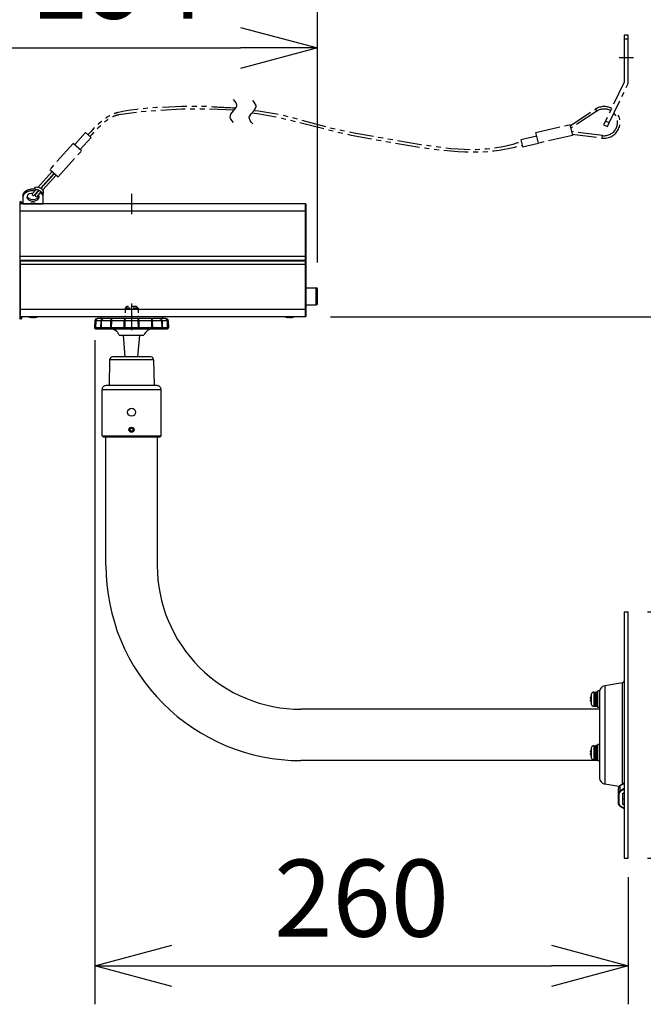
# Model space of a CAD drawing. Units: millimetres. Extents: x 1118 to 1255, y 378 to 497.
# Drawn here: x 1182 to 1202, y 447 to 479 of the extents above; entities that cross this region are included whole.
import ezdxf

# ---------------------------------------------------------------- set-up
doc = ezdxf.new("R2010")
doc.units = ezdxf.units.MM
for name, pattern in [('CENTER2', [28.575, 19.05, -3.175, 3.175, -3.175]), ('HIDDEN2', [4.7625, 3.175, -1.5875]), ('PHANTOM2', [31.75, 15.875, -3.175, 3.175, -3.175, 3.175, -3.175])]:
    doc.linetypes.add(name, pattern=pattern)
doc.layers.add('GAIKEI', color=7, linetype='Continuous')
doc.layers.add('SUNPO', color=3, linetype='Continuous')
doc.styles.get("Standard").update_dxf_attribs({"font": 'monotxt.shx', "bigfont": 'bigfont.shx'})
doc.dimstyles.get("Standard").update_dxf_attribs({"dimscale": 0, "dimtxt": 2.5, "dimasz": 2.5, "dimexe": 1.25, "dimexo": 0.625, "dimtad": 1, "dimdec": 8, "dimtxsty": 'Standard', "dimblk": 'OPEN30', "dimcen": 2.5, "dimadec": 8, "dimazin": 2, "dimtfac": 1, "dimtdec": 8, "dimtmove": 0, "dimatfit": 3, "dimldrblk": 'OPEN30', "dimfxl": 1, "dimfrac": 2, "dimarcsym": 0})

# ---------------------------------------------------------------- blocks, each defined once
blk = doc.blocks.new('_Open30')
at = {"color": 0, "linetype": 'ByBlock', "lineweight": -2}
for p, q in [((-1, 0.268), (0, 0)), ((0, 0), (-1, -0.268)), ((0, 0), (-1, 0))]:
    blk.add_line(p, q, dxfattribs=at)
blk = doc.blocks.new('*D1')
at = {"layer": 'Defpoints', "color": 0}
for p in [(1184.674, 469.039), (1202, 451.593), (1202, 448.093)]:
    blk.add_point(p, dxfattribs=at)
at = {"layer": 'SUNPO', "color": 0, "lineweight": -2}
for p, q in [((1184.674, 468.414), (1184.674, 446.843)), ((1202, 450.968), (1202, 446.843)), ((1187.174, 448.093), (1199.5, 448.093))]:
    blk.add_line(p, q, dxfattribs=at)
at = {"layer": 'SUNPO', "color": 0, "lineweight": -2, "xscale": 2.5, "yscale": 2.5, "zscale": 2.5, "rotation": 180}
blk.add_blockref('_Open30', (1184.674, 448.093), dxfattribs=at)
at = {"layer": 'SUNPO', "color": 0, "lineweight": -2, "xscale": 2.5, "yscale": 2.5, "zscale": 2.5}
blk.add_blockref('_Open30', (1202, 448.093), dxfattribs=at)
at = {"layer": 'SUNPO', "color": 0, "insert": (1193.337, 449.968), "char_height": 2.5, "attachment_point": 5}
blk.add_mtext('260', dxfattribs=at)
blk = doc.blocks.new('*D2')
at = {"layer": 'Defpoints', "color": 0}
for p in [(1202, 459.593), (1202, 451.593), (1208, 451.593)]:
    blk.add_point(p, dxfattribs=at)
at = {"layer": 'SUNPO', "color": 0, "lineweight": -2}
for p, q in [((1202.625, 459.593), (1209.25, 459.593)), ((1208, 457.093), (1208, 454.093)), ((1202.625, 451.593), (1209.25, 451.593))]:
    blk.add_line(p, q, dxfattribs=at)
at = {"layer": 'SUNPO', "color": 0, "lineweight": -2, "xscale": 2.5, "yscale": 2.5, "zscale": 2.5}
for p, rotation in [((1208, 459.593), 90), ((1208, 451.593), 270)]:
    blk.add_blockref('_Open30', p, dxfattribs=dict(at, rotation=rotation))
at = {"layer": 'SUNPO', "color": 0, "insert": (1206.125, 455.593), "char_height": 2.5, "attachment_point": 5, "rotation": 90}
blk.add_mtext('{\\W0.8;φ120}', dxfattribs=at)
blk = doc.blocks.new('*D3')
at = {"layer": 'Defpoints', "color": 0}
for p in [(1191.7, 469.173), (1202, 451.593), (1213, 451.593)]:
    blk.add_point(p, dxfattribs=at)
at = {"layer": 'SUNPO', "color": 0, "lineweight": -2}
for p, q in [((1192.325, 469.173), (1214.25, 469.173)), ((1213, 466.673), (1213, 454.093)), ((1202.625, 451.593), (1214.25, 451.593))]:
    blk.add_line(p, q, dxfattribs=at)
at = {"layer": 'SUNPO', "color": 0, "lineweight": -2, "xscale": 2.5, "yscale": 2.5, "zscale": 2.5}
for p, rotation in [((1213, 469.173), 90), ((1213, 451.593), 270)]:
    blk.add_blockref('_Open30', p, dxfattribs=dict(at, rotation=rotation))
at = {"layer": 'SUNPO', "color": 0, "insert": (1211.125, 460.383), "char_height": 2.5, "attachment_point": 5, "rotation": 90}
blk.add_mtext('264', dxfattribs=at)
blk = doc.blocks.new('*D4')
at = {"layer": 'Defpoints', "color": 0}
for p in [(1191.9, 477.906), (1178.973, 471.966), (1191.9, 470.316)]:
    blk.add_point(p, dxfattribs=at)
at = {"layer": 'SUNPO', "color": 0, "lineweight": -2}
for p, q in [((1178.973, 472.591), (1178.973, 479.156)), ((1191.9, 470.941), (1191.9, 479.156)), ((1181.473, 477.906), (1189.4, 477.906))]:
    blk.add_line(p, q, dxfattribs=at)
at = {"layer": 'SUNPO', "color": 0, "lineweight": -2, "xscale": 2.5, "yscale": 2.5, "zscale": 2.5, "rotation": 180}
blk.add_blockref('_Open30', (1178.973, 477.906), dxfattribs=at)
at = {"layer": 'SUNPO', "color": 0, "lineweight": -2, "xscale": 2.5, "yscale": 2.5, "zscale": 2.5}
blk.add_blockref('_Open30', (1191.9, 477.906), dxfattribs=at)
at = {"layer": 'SUNPO', "color": 0, "insert": (1185.437, 479.781), "char_height": 2.5, "attachment_point": 5}
blk.add_mtext('194', dxfattribs=at)

msp = doc.modelspace()

# ---------------------------------------------------------------- linework, layer by layer
at = {"layer": 'GAIKEI', "color": 8, "linetype": 'CENTER2', "ltscale": 0.325}
for p, q in [((1185.86666665, 473.17270598), (1185.86666665, 472.50603931)), ((1185.86666665, 469.60603931), (1185.86666665, 468.73937265))]:
    msp.add_line(p, q, dxfattribs=at)
at = {"layer": 'GAIKEI', "color": 7, "ltscale": 0.3}
for p, q in [((1182.23333332, 472.88603931), (1182.23333332, 469.12603931)), ((1182.28385325, 472.90603931), (1182.25333332, 472.90603931)), ((1191.51333332, 472.83937265), (1182.25333332, 472.83937265)), ((1182.29716832, 472.89340378), (1182.29981712, 472.84286171)), ((1182.29999998, 472.83937265), (1182.29981712, 472.84286171)), ((1191.53333332, 471.01603931), (1191.53333332, 472.81937265)), ((1191.46666665, 470.99603931), (1191.46579345, 471.01603931)), ((1191.53333332, 469.19270598), (1191.53333332, 470.99603931)), ((1191.51333332, 469.17270598), (1182.25333332, 469.17270598)), ((1182.29999998, 469.17270598), (1182.29981712, 469.16921691)), ((1182.28385325, 469.10603931), (1182.25333332, 469.10603931)), ((1182.29981712, 469.16921691), (1182.29716832, 469.11867485)), ((1185.15139972, 467.77445158), (1185.13682452, 466.93937264)), ((1186.48194785, 467.87270598), (1185.25138559, 467.87270598)), ((1186.58193359, 467.77445158), (1186.59650879, 466.93937264)), ((1186.69333292, 466.93937264), (1185.04000038, 466.93937264)), ((1184.90666705, 465.30603931), (1184.90666705, 466.80603931)), ((1186.82666625, 465.30603931), (1186.82666625, 466.80603931)), ((1184.90666705, 465.30603931), (1184.94000038, 465.27270597)), ((1184.94000038, 465.27270597), (1186.79333292, 465.27270597)), ((1185.03333332, 461.09270717), (1185.03333332, 465.27270597)), ((1186.69999999, 465.27270597), (1186.69999999, 461.09270717)), ((1186.82666625, 465.30603931), (1186.79333292, 465.27270597)), ((1201.86666667, 459.59270717), (1201.86666667, 451.59270716)), ((1201.86666667, 459.59270717), (1202, 459.59270717)), ((1202, 451.59270716), (1202, 459.59270717)), ((1201.06666667, 457.01937343), (1201.06666667, 454.1953133)), ((1201.8115764, 457.28926877), (1201.23193773, 457.18706143)), ((1201.06666667, 456.4260405), (1191.36666666, 456.4260405)), ((1201.01333413, 454.75937383), (1191.36666666, 454.75937383)), ((1201.696814, 453.91638263), (1201.23193773, 453.9983529)), ((1201.86666667, 451.59270716), (1202, 451.59270716))]:
    msp.add_line(p, q, dxfattribs=at)
at = {"layer": 'GAIKEI', "color": 1, "ltscale": 0.3}
for p, q in [((1182.25333332, 471.01603931), (1182.25333332, 472.90603931)), ((1182.28650205, 472.84286171), (1182.25333332, 472.84286171)), ((1182.28385325, 472.90603931), (1182.28650205, 472.84286171)), ((1182.28668492, 472.83937265), (1182.28650205, 472.84286171)), ((1182.57666665, 472.85361311), (1182.57666665, 472.85315945)), ((1182.64666665, 472.85983278), (1182.64666665, 472.85315945)), ((1182.68666665, 472.85983278), (1182.68666665, 472.85315945)), ((1182.75666665, 472.85361311), (1182.75666665, 472.85315945)), ((1191.51333332, 471.01603931), (1191.51333332, 472.83937265)), ((1191.51333332, 472.60603931), (1182.25333332, 472.60603931)), ((1182.25333332, 471.13937265), (1191.51333332, 471.13937265)), ((1182.23333332, 471.01603931), (1191.53333332, 471.01603931)), ((1182.31999998, 471.00603931), (1182.23333332, 471.00603931)), ((1182.23333332, 470.99603931), (1191.53333332, 470.99603931)), ((1182.25333332, 470.99603931), (1182.25333332, 469.10603931)), ((1191.51333332, 470.87270598), (1182.25333332, 470.87270598)), ((1182.31999998, 470.99603925), (1182.31999998, 471.01603925)), ((1182.36666665, 470.99603925), (1182.36666665, 471.01603925)), ((1182.37621318, 470.99603931), (1182.39656458, 471.01603931)), ((1191.43336505, 470.99603931), (1191.43249185, 471.01603931)), ((1191.51333332, 469.17270598), (1191.51333332, 470.99603931)), ((1191.53333332, 470.11603931), (1191.86666665, 470.11603931)), ((1191.86666665, 469.56270598), (1191.86666665, 470.11603931)), ((1191.89999998, 469.59603931), (1191.89999998, 470.08270598)), ((1191.53333332, 469.56270598), (1191.86666665, 469.56270598)), ((1191.51333332, 469.40603931), (1182.25333332, 469.40603931)), ((1182.28668492, 469.17270598), (1182.28650205, 469.16921691)), ((1185.86666665, 469.30603931), (1185.86666665, 469.03937265)), ((1182.28650205, 469.16921691), (1182.25333332, 469.16921691)), ((1182.28650205, 469.16921691), (1182.28385325, 469.10603931)), ((1182.57666665, 469.15846558), (1182.57666665, 469.15891931)), ((1182.61999998, 469.15224591), (1182.60734725, 469.15374845)), ((1182.64666665, 469.15224591), (1182.64666665, 469.15891931)), ((1182.68666665, 469.15224591), (1182.68666665, 469.15891931)), ((1182.71333332, 469.15224591), (1182.72650298, 469.15381758)), ((1182.75666665, 469.15846558), (1182.75666665, 469.15891931)), ((1190.90999998, 469.15846558), (1190.90999998, 469.15891925)), ((1190.95333332, 469.15224585), (1190.94068058, 469.15374838)), ((1190.97999998, 469.15224585), (1190.97999998, 469.15891925)), ((1191.01999998, 469.15224585), (1191.01999998, 469.15891925)), ((1191.04666665, 469.15224585), (1191.05983632, 469.15381751)), ((1191.08999998, 469.15846558), (1191.08999998, 469.15891925)), ((1201.23193773, 457.18706143), (1201.23193773, 453.9983529)), ((1201.8115764, 453.9942065), (1201.8115764, 457.28926877))]:
    msp.add_line(p, q, dxfattribs=at)
at = {"layer": 'GAIKEI', "color": 8, "linetype": 'HIDDEN2', "ltscale": 0.05}
for p, q in [((1185.70266519, 469.50603931), (1185.65599985, 469.45937385)), ((1186.03066812, 469.50603931), (1185.70266519, 469.50603931)), ((1186.03066812, 469.50603931), (1186.07733359, 469.45937385)), ((1186.07733359, 469.45937385), (1185.65599985, 469.45937385)), ((1185.65599985, 469.45937385), (1185.65599985, 469.17270598)), ((1186.07733359, 469.45937385), (1186.07733359, 469.17270598))]:
    msp.add_line(p, q, dxfattribs=at)
at = {"layer": 'GAIKEI', "color": 1, "ltscale": 0.1875}
msp.add_line((1186.86666665, 469.17270598), (1184.86666665, 469.17270598), dxfattribs=at)
at = {"layer": 'GAIKEI', "color": 1, "ltscale": 0.01}
for p, q in [((1184.86666665, 469.17270598), (1184.86666665, 469.11937345)), ((1186.86666665, 469.17270598), (1186.86666665, 469.11937345)), ((1201.06666667, 457.01937343), (1201.01333413, 457.01937343)), ((1201.00666507, 456.9860401), (1200.95333253, 456.9860401)), ((1201.00666507, 456.51937343), (1200.95333253, 456.51937343)), ((1201.06666667, 456.4860401), (1201.01333413, 456.4860401)), ((1201.00666507, 455.2460397), (1200.95333253, 455.2460397)), ((1201.06666667, 455.27937303), (1201.01333413, 455.27937303)), ((1201.00666507, 454.77937303), (1200.95333253, 454.77937303)), ((1201.06666667, 454.7460397), (1201.01333413, 454.7460397))]:
    msp.add_line(p, q, dxfattribs=at)
at = {"layer": 'GAIKEI', "color": 9, "linetype": 'CENTER2', "ltscale": 0.1}
msp.add_line((1185.86666665, 469.3060393), (1185.86666665, 469.03937263), dxfattribs=at)
at = {"layer": 'GAIKEI', "color": 1, "ltscale": 0.041196}
for p, q in [((1184.67433478, 469.03894945), (1184.66666665, 468.81937345)), ((1187.05899865, 469.03894945), (1187.06666665, 468.81937345))]:
    msp.add_line(p, q, dxfattribs=at)
at = {"layer": 'GAIKEI', "color": 1, "ltscale": 0.003804}
msp.add_line((1187.05899865, 469.03894945), (1184.67433478, 469.03894945), dxfattribs=at)
at = {"layer": 'GAIKEI', "color": 1, "ltscale": 0.041192}
for p, q in [((1184.68749798, 468.81937345), (1184.69462078, 469.03894945)), ((1184.70271412, 469.03894945), (1184.69565025, 468.81937345)), ((1187.03768319, 468.81937345), (1187.03061932, 469.03894945)), ((1187.03871265, 469.03894945), (1187.04583545, 468.81937345))]:
    msp.add_line(p, q, dxfattribs=at)
at = {"layer": 'GAIKEI', "color": 1, "ltscale": 0.003079}
msp.add_line((1186.97571612, 469.11937345), (1184.75761718, 469.11937345), dxfattribs=at)
at = {"layer": 'GAIKEI', "color": 1, "ltscale": 0.041195}
for p, q in [((1184.86968585, 468.81937345), (1184.87725025, 469.03894945)), ((1184.88304452, 469.03894945), (1184.87544972, 468.81937345)), ((1186.85788372, 468.81937345), (1186.85028892, 469.03894945)), ((1186.85608319, 469.03894945), (1186.86364745, 468.81937345))]:
    msp.add_line(p, q, dxfattribs=at)
at = {"layer": 'GAIKEI', "color": 1, "ltscale": 0.041173}
for p, q in [((1185.19028732, 468.81937345), (1185.19276532, 469.03894945)), ((1185.21000572, 469.03894945), (1185.20757852, 468.81937345)), ((1186.52575479, 468.81937345), (1186.52332772, 469.03894945)), ((1186.54056812, 469.03894945), (1186.54304612, 468.81937345))]:
    msp.add_line(p, q, dxfattribs=at)
at = {"layer": 'GAIKEI', "color": 1, "ltscale": 0.041176}
for p, q in [((1185.62774052, 468.81937345), (1185.63137212, 469.03894945)), ((1185.64766039, 469.03894945), (1185.64404305, 468.81937345)), ((1186.08929039, 468.81937345), (1186.08567305, 469.03894945)), ((1186.10196132, 469.03894945), (1186.10559492, 468.81937345))]:
    msp.add_line(p, q, dxfattribs=at)
at = {"layer": 'GAIKEI', "color": 1, "ltscale": 0.003906}
msp.add_line((1187.06666665, 468.81937345), (1184.66666665, 468.81937345), dxfattribs=at)
at = {"layer": 'GAIKEI', "color": 1, "ltscale": 0.000218}
for p, q in [((1184.66670745, 468.81820971), (1184.66666665, 468.81937345)), ((1184.68749798, 468.81937345), (1184.68753665, 468.81820971)), ((1184.69568692, 468.81820971), (1184.69565025, 468.81937345)), ((1184.86968585, 468.81937345), (1184.86972665, 468.81820971)), ((1184.87549038, 468.81820971), (1184.87544972, 468.81937345)), ((1185.19028732, 468.81937345), (1185.19030158, 468.81820971)), ((1185.20758878, 468.81820971), (1185.20758065, 468.81937345)), ((1185.62773852, 468.81937345), (1185.62776092, 468.81820971)), ((1185.64406132, 468.81820971), (1185.64404305, 468.81937345)), ((1186.08929039, 468.81937345), (1186.08927212, 468.81820971)), ((1186.10557252, 468.81820971), (1186.10559492, 468.81937345)), ((1186.52575279, 468.81937345), (1186.52574465, 468.81820971)), ((1186.54303185, 468.81820971), (1186.54304612, 468.81937345)), ((1186.85788372, 468.81937345), (1186.85784505, 468.81820971)), ((1186.86360679, 468.81820971), (1186.86364745, 468.81937345)), ((1187.03768319, 468.81937345), (1187.03764652, 468.81820971)), ((1187.04579679, 468.81820971), (1187.04583545, 468.81937345)), ((1187.06662599, 468.81820971), (1187.06666665, 468.81937345))]:
    msp.add_line(p, q, dxfattribs=at)
at = {"layer": 'GAIKEI', "color": 1, "ltscale": 0.003905}
for p, q in [((1184.66670745, 468.81820971), (1184.68753665, 468.81820971)), ((1187.04579679, 468.81820971), (1187.06662599, 468.81820971))]:
    msp.add_line(p, q, dxfattribs=at)
at = {"layer": 'GAIKEI', "color": 1, "ltscale": 0.023241}
msp.add_line((1184.86972665, 468.81820971), (1184.69568692, 468.81820971), dxfattribs=at)
at = {"layer": 'GAIKEI', "color": 1, "ltscale": 0.003797}
msp.add_line((1184.70002038, 468.78604011), (1187.03331305, 468.78604011), dxfattribs=at)
at = {"layer": 'GAIKEI', "color": 1, "ltscale": 0.059029}
msp.add_line((1184.87548825, 468.81820971), (1185.19030758, 468.81820971), dxfattribs=at)
at = {"layer": 'GAIKEI', "color": 1, "ltscale": 0.04226}
msp.add_line((1185.62776292, 468.81820971), (1185.20758878, 468.81820971), dxfattribs=at)
at = {"layer": 'GAIKEI', "color": 1, "ltscale": 0.103701}
msp.add_line((1185.46666665, 468.57270598), (1186.26666665, 468.57270598), dxfattribs=at)
at = {"layer": 'GAIKEI', "color": 1, "ltscale": 0.131783}
for p, q in [((1185.66315519, 467.87270598), (1185.59999999, 468.57270598)), ((1186.07017825, 467.87270598), (1186.13333332, 468.57270598))]:
    msp.add_line(p, q, dxfattribs=at)
at = {"layer": 'GAIKEI', "color": 1, "ltscale": 0.083479}
msp.add_line((1185.64405932, 468.81820971), (1186.08927825, 468.81820971), dxfattribs=at)
at = {"layer": 'GAIKEI', "color": 1, "ltscale": 0.036522}
msp.add_line((1186.52574879, 468.81820971), (1186.10557252, 468.81820971), dxfattribs=at)
at = {"layer": 'GAIKEI', "color": 1, "ltscale": 0.059028}
msp.add_line((1186.54302985, 468.81820971), (1186.85784505, 468.81820971), dxfattribs=at)
at = {"layer": 'GAIKEI', "color": 1, "ltscale": 0.009391}
msp.add_line((1187.03765052, 468.81820971), (1186.86360679, 468.81820971), dxfattribs=at)
at = {"layer": 'GAIKEI', "color": 1, "ltscale": 0.134113}
msp.add_line((1186.58193359, 467.77445158), (1185.15139972, 467.77445158), dxfattribs=at)
at = {"layer": 'GAIKEI', "color": 1, "ltscale": 0.36}
for p, q in [((1186.82666625, 466.80603931), (1184.90666705, 466.80603931)), ((1184.90666705, 465.30603931), (1186.82666625, 465.30603931))]:
    msp.add_line(p, q, dxfattribs=at)
at = {"layer": 'GAIKEI', "color": 1, "ltscale": 0.010825}
for p, q in [((1185.81656092, 465.47735478), (1185.81677252, 465.53508798)), ((1185.81677252, 465.53508798), (1185.86687625, 465.56377438)), ((1185.91656092, 465.47699064), (1185.86645719, 465.44830611)), ((1185.91677252, 465.53472571), (1185.91656092, 465.47699064))]:
    msp.add_line(p, q, dxfattribs=at)
at = {"layer": 'GAIKEI', "color": 1, "ltscale": 0.010826}
for p, q in [((1185.86645719, 465.44830611), (1185.81656092, 465.47735478)), ((1185.86687625, 465.56377438), (1185.91677252, 465.53472571))]:
    msp.add_line(p, q, dxfattribs=at)
at = {"layer": 'GAIKEI', "color": 1, "ltscale": 0.05}
for p, q in [((1201.01333413, 456.4860401), (1201.01333413, 457.01937343)), ((1201.01333413, 454.7460397), (1201.01333413, 455.27937303))]:
    msp.add_line(p, q, dxfattribs=at)
at = {"layer": 'GAIKEI', "color": 1, "ltscale": 0.002456}
for p, q in [((1200.77647307, 456.7760405), (1200.7895712, 456.7760405)), ((1200.7895712, 456.72937303), (1200.77647307, 456.72937303)), ((1200.77647307, 455.0360401), (1200.7895712, 455.0360401)), ((1200.7895712, 454.98937463), (1200.77647307, 454.98937463))]:
    msp.add_line(p, q, dxfattribs=at)
at = {"layer": 'GAIKEI', "color": 1, "ltscale": 8.7e-05}
for p, q in [((1200.78910733, 456.88937463), (1200.7895712, 456.88937463)), ((1200.7895712, 456.6160409), (1200.78910733, 456.6160409)), ((1200.78910733, 455.14937423), (1200.7895712, 455.14937423)), ((1200.7895712, 454.8760405), (1200.78910733, 454.8760405))]:
    msp.add_line(p, q, dxfattribs=at)
at = {"layer": 'GAIKEI', "color": 1, "ltscale": 0.029308}
for p, q in [((1200.7940512, 456.9090157), (1200.7940512, 456.5963977)), ((1200.7940512, 455.1690173), (1200.7940512, 454.8563973))]:
    msp.add_line(p, q, dxfattribs=at)
at = {"layer": 'GAIKEI', "color": 1, "ltscale": 0.008875}
for p, q in [((1200.88536387, 456.98282757), (1200.93263347, 456.98530557)), ((1200.88536387, 456.52258583), (1200.93263347, 456.52010983)), ((1200.88536387, 455.24282716), (1200.93263347, 455.24530516)), ((1200.88536387, 454.78258543), (1200.93263347, 454.78010943))]:
    msp.add_line(p, q, dxfattribs=at)
at = {"layer": 'GAIKEI', "color": 1, "ltscale": 0.043148}
for p, q in [((1200.88536387, 456.98282757), (1200.88536387, 456.52258583)), ((1200.88536387, 455.24282716), (1200.88536387, 454.78258543))]:
    msp.add_line(p, q, dxfattribs=at)
at = {"layer": 'GAIKEI', "color": 1, "ltscale": 0.000131}
for p, q in [((1200.93333333, 456.98532397), (1200.93263347, 456.98530557)), ((1200.93333333, 456.52009157), (1200.93263347, 456.52010983)), ((1200.93333333, 455.24532343), (1200.93263347, 455.24530516)), ((1200.93333333, 454.78009116), (1200.93263347, 454.78010943))]:
    msp.add_line(p, q, dxfattribs=at)
at = {"layer": 'GAIKEI', "color": 1, "ltscale": 0.043612}
for p, q in [((1200.93263347, 456.52010983), (1200.93263347, 456.98530557)), ((1200.93263347, 454.78010943), (1200.93263347, 455.24530516))]:
    msp.add_line(p, q, dxfattribs=at)
at = {"layer": 'GAIKEI', "color": 1, "ltscale": 0.0425}
for p, q in [((1200.94666747, 456.97937303), (1200.94666747, 456.5260405)), ((1200.94666747, 455.23937463), (1200.94666747, 454.7860401))]:
    msp.add_line(p, q, dxfattribs=at)
at = {"layer": 'GAIKEI', "color": 1, "ltscale": 0.04375}
for p, q in [((1200.95333253, 456.9860401), (1200.95333253, 456.51937343)), ((1201.00666507, 456.51937343), (1201.00666507, 456.9860401)), ((1200.95333253, 455.2460397), (1200.95333253, 454.77937303)), ((1201.00666507, 454.77937303), (1201.00666507, 455.2460397))]:
    msp.add_line(p, q, dxfattribs=at)
at = {"layer": 'GAIKEI', "color": 1, "ltscale": 0.065407}
for p, q in [((1201.6800008, 453.3582497), (1201.6800008, 453.8673673)), ((1201.7, 453.34410783), (1201.7, 453.69294716)), ((1201.81333413, 453.69294716), (1201.81333413, 453.34410783))]:
    msp.add_line(p, q, dxfattribs=at)
at = {"layer": 'GAIKEI', "color": 1, "ltscale": 0.030317}
msp.add_line((1201.86666667, 454.0221037), (1201.7276164, 453.9395841), dxfattribs=at)
at = {"layer": 'GAIKEI', "color": 1, "ltscale": 0.030052}
msp.add_line((1201.7276164, 453.9395841), (1201.7276164, 453.77930583), dxfattribs=at)
at = {"layer": 'GAIKEI', "color": 1, "ltscale": 0.030318}
msp.add_line((1201.7276164, 453.77930583), (1201.86666667, 453.86182743), dxfattribs=at)
at = {"layer": 'GAIKEI', "color": 1, "ltscale": 0.029739}
for p, q in [((1201.73026947, 453.9459501), (1201.86666667, 454.02689903)), ((1201.86666667, 453.1987181), (1201.73026947, 453.27966596))]:
    msp.add_line(p, q, dxfattribs=at)
at = {"layer": 'GAIKEI', "color": 1, "ltscale": 0.027514}
for p, q in [((1201.86666667, 453.82922236), (1201.74047453, 453.7543313)), ((1201.74047453, 453.28272383), (1201.86666667, 453.20783263))]:
    msp.add_line(p, q, dxfattribs=at)
at = {"layer": 'GAIKEI', "color": 1, "ltscale": 0.011628}
for p, q in [((1201.81333413, 453.69294716), (1201.86666667, 453.72459796)), ((1201.86666667, 453.5010181), (1201.81333413, 453.5326689)), ((1201.86666667, 453.3124561), (1201.81333413, 453.34410783))]:
    msp.add_line(p, q, dxfattribs=at)
at = {"layer": 'GAIKEI', "color": 1}
for points in [[(1202, 476.79576057), (1202, 478.32603997), (1201.8666626, 478.32603997), (1201.8666626, 476.79576057)], [(1202, 478.19270557), (1201.8666626, 478.19270557)], [(1189.1770932, 475.4855429), (1189.13019087, 475.53911432), (1189.09116026, 475.59268575), (1189.06787308, 475.64625718), (1189.0645932, 475.6730429), (1189.09116026, 475.75340004), (1189.13019087, 475.80697147), (1189.22399553, 475.91411433), (1189.26302615, 475.96768575), (1189.28631332, 476.02125718), (1189.2895932, 476.0480429), (1189.26302615, 476.12840004), (1189.22399553, 476.18197147), (1189.1770932, 476.2355429)], [(1189.799991, 475.44471408), (1189.75308867, 475.49828551), (1189.71405805, 475.55185694), (1189.687491, 475.63221408), (1189.69077088, 475.65899979), (1189.71405805, 475.71257122), (1189.75308867, 475.76614265), (1189.84689333, 475.87328551), (1189.88592394, 475.92685694), (1189.912491, 476.00721408), (1189.90921111, 476.03399979), (1189.88592394, 476.08757122), (1189.84689333, 476.14114265), (1189.799991, 476.19471408)], [(1182.9071063, 473.34538469), (1183.35252593, 473.8397674)], [(1182.91932863, 473.3390262), (1183.3624318, 473.83084263)], [(1182.64471414, 473.17366665), (1182.76672314, 473.30908763)], [(1182.70574938, 473.12189346), (1182.85107496, 473.28319406)], [(1182.74621184, 473.14687754), (1182.86385719, 473.27745641)], [(1184.69462078, 469.03894945), (1184.69605718, 469.05211265), (1184.69945478, 469.06485478), (1184.70811772, 469.08262411), (1184.72040612, 469.09757971), (1184.72984212, 469.10530891), (1184.74487918, 469.11353025), (1184.76227825, 469.11844158), (1184.77403972, 469.11937345)], [(1184.77403972, 469.11937345), (1184.76331785, 469.11844571), (1184.75325732, 469.11580491), (1184.74328012, 469.11131478), (1184.73351438, 469.10475345), (1184.72475185, 469.09645265), (1184.71733398, 469.08679278), (1184.71131385, 469.07592851), (1184.70682172, 469.06415291), (1184.70393478, 469.05171185), (1184.70271412, 469.03894945)], [(1184.87725025, 469.03894945), (1184.87869678, 469.05183185), (1184.88209225, 469.06429531), (1184.88740238, 469.07616665), (1184.89450078, 469.08708585), (1184.90319212, 469.09674558), (1184.91321825, 469.10488371), (1184.92365932, 469.11100345), (1184.93484705, 469.11551185), (1184.94723305, 469.11842531), (1184.95960292, 469.11937345)], [(1184.95960292, 469.11937345), (1184.94750572, 469.11829718), (1184.93569132, 469.11513145), (1184.91902465, 469.10662518), (1184.90475665, 469.09413131), (1184.89425252, 469.07941985), (1184.88715212, 469.06304411), (1184.88438518, 469.05177291), (1184.88304452, 469.03894945)], [(1185.19276532, 469.03894945), (1185.19456385, 469.06259851), (1185.20004078, 469.08683758), (1185.20376385, 469.09653811), (1185.20813198, 469.10476971), (1185.21535652, 469.11362798), (1185.22351892, 469.11856158), (1185.22852385, 469.11937345)], [(1185.22852172, 469.11937345), (1185.22514652, 469.11810385), (1185.22270505, 469.11546718), (1185.22007652, 469.11077558), (1185.21538292, 469.09577105), (1185.21208292, 469.07539958), (1185.21000572, 469.03894945)], [(1185.63137212, 469.03894945), (1185.63407599, 469.06432785), (1185.63701985, 469.07617878), (1185.64101772, 469.08723225), (1185.64581919, 469.09685145), (1185.65145265, 469.10510745), (1185.65716959, 469.11116211), (1185.66338305, 469.11567665), (1185.66987105, 469.11843758), (1185.67651172, 469.11937345)], [(1185.67651172, 469.11937345), (1185.67053425, 469.11745691), (1185.66483972, 469.11196371), (1185.66078492, 469.10553065), (1185.65720625, 469.09754931), (1185.65175785, 469.07841878), (1185.64855759, 469.05650718), (1185.64766039, 469.03894945)], [(1186.08567305, 469.03894945), (1186.08393959, 469.06421998), (1186.07950852, 469.08707771), (1186.07284759, 469.10497931), (1186.06913665, 469.11114998), (1186.06508385, 469.11574585), (1186.06101079, 469.11845385), (1186.05682172, 469.11937345)], [(1186.05682172, 469.11937345), (1186.06384692, 469.11830318), (1186.07082519, 469.11510905), (1186.07742319, 469.10994958), (1186.08356332, 469.10289598), (1186.08891599, 469.09434491), (1186.09512945, 469.07985105), (1186.09944865, 469.06336345), (1186.10196132, 469.03894945)], [(1186.50480959, 469.11937345), (1186.51027425, 469.11842531), (1186.51543785, 469.11571945), (1186.52050372, 469.11113371), (1186.52534585, 469.10456425), (1186.52960612, 469.09646078), (1186.53325199, 469.08697185), (1186.53846025, 469.06466145), (1186.54056812, 469.03894945)], [(1186.52332772, 469.03894945), (1186.52229612, 469.06433598), (1186.51959639, 469.08728318), (1186.51540732, 469.10518878), (1186.51042479, 469.11574385), (1186.50674639, 469.11896651), (1186.50480959, 469.11937345)], [(1186.77373052, 469.11937345), (1186.78598225, 469.11844571), (1186.79757292, 469.11579678), (1186.80905759, 469.11130451), (1186.82031865, 469.10474531), (1186.83050545, 469.09639971), (1186.83913372, 469.08669105), (1186.84612225, 469.07580851), (1186.85136519, 469.06394531), (1186.85467532, 469.05162025), (1186.85608319, 469.03894945)], [(1186.85028892, 469.03894945), (1186.84737959, 469.05890585), (1186.84009612, 469.07756025), (1186.83305665, 469.08866665), (1186.82463585, 469.09822678), (1186.81612145, 469.10535971), (1186.80718999, 469.11090585), (1186.79125172, 469.11711105), (1186.77373052, 469.11937345)], [(1186.95929359, 469.11937345), (1186.97126065, 469.11842945), (1186.98272705, 469.11568278), (1186.99393319, 469.11106851), (1187.00468345, 469.10448491), (1187.01435145, 469.09618411), (1187.02255665, 469.08652425), (1187.02922372, 469.07567425), (1187.03420825, 469.06388025), (1187.03737185, 469.05157958), (1187.03871265, 469.03894945)], [(1187.03061932, 469.03894945), (1187.02831225, 469.05735358), (1187.02254639, 469.07476278), (1187.01693932, 469.08531985), (1187.00998332, 469.09484945), (1187.00166839, 469.10319905), (1186.99225265, 469.10999838), (1186.98350225, 469.11443358), (1186.97469492, 469.11740398), (1186.95929359, 469.11937345)], [(1185.19030758, 468.81820971), (1185.19250078, 468.80370771), (1185.19499918, 468.79731118), (1185.19836838, 468.79199304), (1185.20340585, 468.78759851), (1185.20908212, 468.78604011)], [(1200.77647307, 456.80937383), (1200.77517507, 456.78737877), (1200.7753988, 456.77947063), (1200.7757732, 456.77713703), (1200.77602547, 456.77643917), (1200.77621267, 456.7761645), (1200.77647307, 456.7760405)], [(1200.77647307, 456.6960397), (1200.77517507, 456.71800823), (1200.7753988, 456.72592037), (1200.7759156, 456.7287341)], [(1200.77647307, 456.7760405), (1200.77628987, 456.77609943), (1200.776176, 456.77620317), (1200.77596027, 456.77656743), (1200.77568773, 456.7774809), (1200.77531333, 456.78051837), (1200.77574467, 456.80051557), (1200.77647307, 456.80937383)], [(1200.77647307, 456.72937303), (1200.77628987, 456.72931397), (1200.776176, 456.72921023), (1200.77596027, 456.7288481), (1200.77568773, 456.7279325), (1200.77531333, 456.72489503), (1200.77574467, 456.70489997), (1200.77647307, 456.6960397)], [(1200.77647307, 455.06937343), (1200.77517507, 455.04738036), (1200.7753988, 455.03947023), (1200.7757732, 455.03713663), (1200.77602547, 455.03643876), (1200.77621267, 455.0361641), (1200.77647307, 455.0360401)], [(1200.77647307, 454.9560413), (1200.77517507, 454.97803423), (1200.7753988, 454.98594436), (1200.7757732, 454.98827796), (1200.77602547, 454.98897583), (1200.77621267, 454.9892505), (1200.77647307, 454.98937463)], [(1200.77647307, 455.0360401), (1200.77628987, 455.03609903), (1200.776176, 455.0362049), (1200.77596027, 455.03656703), (1200.77568773, 455.0374805), (1200.77531333, 455.04051996), (1200.77574467, 455.06051516), (1200.77647307, 455.06937343)], [(1200.77647307, 454.98937463), (1200.77628987, 454.98931556), (1200.776176, 454.98920983), (1200.77596027, 454.9888477), (1200.77568773, 454.98793423), (1200.77531333, 454.98489463), (1200.77574467, 454.96489956), (1200.77647307, 454.9560413)], [(1201.73026947, 453.9459501), (1201.71361907, 453.93416423), (1201.70000413, 453.92046383), (1201.68979493, 453.9053353), (1201.68248707, 453.88679276), (1201.6800008, 453.8673673)], [(1201.73026947, 453.27966596), (1201.71361907, 453.29145183), (1201.70000413, 453.30515223), (1201.68979493, 453.32028076), (1201.68248707, 453.3388233), (1201.6800008, 453.3582497)]]:
    msp.add_lwpolyline(points, dxfattribs=at)
at = {"layer": 'GAIKEI', "color": 8, "linetype": 'CENTER2'}
msp.add_lwpolyline([(1201.69999797, 477.59270717), (1202.16666464, 477.59270717)], dxfattribs=at)
at = {"layer": 'GAIKEI', "color": 1, "linetype": 'PHANTOM2', "ltscale": 0.05}
for points in [[(1201.865332, 476.78995917), (1201.2573486, 475.53226257)], [(1201.3773804, 475.47423037), (1201.985376, 476.73192677)], [(1200.11291873, 475.37954819), (1200.93464482, 475.91915861), (1200.97856275, 475.85228743), (1200.13214706, 475.29646908)], [(1198.55828536, 474.70514374), (1198.56160386, 474.69083344), (1199.08119932, 474.81109691), (1199.00001897, 475.16182614), (1200.10416494, 475.41738965), (1200.18534529, 475.06666043), (1199.08119932, 474.81109691)], [(1201.3193604, 475.35418637), (1201.3773804, 475.47423037), (1201.2573486, 475.53226257), (1201.1993164, 475.41221857)], [(1201.1993164, 475.41221857), (1201.3193604, 475.35418637)], [(1184.19705143, 474.6043549), (1184.55404578, 475.00059044), (1184.37574064, 475.16123384), (1184.01874994, 474.76500414)], [(1199.02707969, 475.04491838), (1198.5074834, 474.92465181)], [(1200.17657899, 475.10450234), (1201.1518343, 474.98082013), (1201.16190225, 475.06018173), (1200.15735144, 475.18758435)], [(1183.21556377, 473.96316343), (1183.48302378, 473.72219447), (1184.24162967, 474.56419085), (1183.97417473, 474.80516301)], [(1183.97417473, 474.80516301), (1183.21556377, 473.96316343)], [(1198.50759108, 474.92467659), (1198.55798957, 474.70507764)]]:
    msp.add_lwpolyline(points, dxfattribs=at)
for points in [[(1201.86533691, 476.78995746, 0.1130516632), (1201.866666, 476.79576057)], [(1201.9853793, 476.73192672, 0.1130517074), (1201.9999992, 476.7957606)], [(1201.45633514, 475.94389337, 0.2733619351), (1200.93464573, 475.9191616)], [(1201.42149037, 475.87181221, 0.2751507323), (1200.97855835, 475.85229097)], [(1201.15183314, 474.98082069, 0.728049526), (1201.56652376, 475.86549129)], [(1201.16189837, 475.06018498, 0.7062056066), (1201.52974621, 475.78941344)]]:
    msp.add_lwpolyline(points, format="xyb", dxfattribs=at)
at = {"layer": 'GAIKEI', "color": 1, "linetype": 'PHANTOM2', "ltscale": 0.05, "flags": 128}
for points in [[(1189.25157913, 475.95012008, -0.0053068387), (1188.36002069, 475.99682851, 0.0083252248), (1188.09397321, 476.00464773), (1187.49538272, 476.00157463), (1186.67541774, 475.96786947), (1186.4476852, 475.95239991), (1186.23641317, 475.93330425), (1186.03332824, 475.90991032), (1185.83413737, 475.88175332), (1185.63645534, 475.848465), (1185.43890104, 475.8097756, 0.0496462254), (1185.2569209, 475.75294361, 0.0527809536), (1185.02781878, 475.62533902, 0.0179375926), (1184.94447561, 475.56263262), (1184.89054733, 475.51899846), (1184.83755151, 475.47439673), (1184.78555947, 475.42889777), (1184.73448992, 475.38243584), (1184.63521334, 475.28670074), (1184.53964033, 475.18712633), (1184.45389523, 475.09086332)], [(1189.19578767, 475.88738898), (1188.34319137, 475.91971993, 0.0078862786), (1188.0876453, 475.92146318, 0.0111284984), (1187.8324779, 475.9136813), (1187.49914864, 475.9136813), (1186.70442006, 475.87157391), (1186.43220511, 475.85172737), (1186.17971079, 475.8285928), (1185.93562381, 475.80115438), (1185.69455793, 475.76879298), (1185.45409123, 475.73114237, 0.0452281628), (1185.32990331, 475.69959142, 0.0408594137), (1185.19681513, 475.64000589, 0.0440415943), (1185.02145641, 475.5221925), (1184.94051206, 475.45482582), (1184.88533064, 475.40684274), (1184.83114616, 475.35796167), (1184.77789975, 475.30812742), (1184.67426072, 475.20564954), (1184.57434289, 475.09935051), (1184.51665129, 475.03427955)]]:
    msp.add_lwpolyline(points, format="xyb", dxfattribs=at)
for points in [[(1189.78339799, 475.80388246), (1190.01660801, 475.76880137), (1190.25628164, 475.72736993), (1190.49736074, 475.68033602), (1190.74516927, 475.62667479), (1192.67512295, 475.14829234), (1193.00415356, 475.07788777), (1193.77447664, 474.92927876), (1195.32637883, 474.66956374), (1195.68493535, 474.61999859), (1195.98144222, 474.58486999), (1196.24096942, 474.55982709), (1196.47597814, 474.54275028), (1196.69350101, 474.53248194), (1196.89797426, 474.52831684), (1197.0924365, 474.52980398), (1197.27912358, 474.53665692), (1197.45979537, 474.54869832), (1197.6358936, 474.56583859), (1197.80870081, 474.58805313), (1197.97925115, 474.61538103), (1198.14830815, 474.64788915), (1198.31645234, 474.68566853), (1198.48410041, 474.72881293), (1198.54841256, 474.74682693)], [(1189.84673839, 475.87809767), (1189.98507645, 475.86223211), (1190.18364159, 475.83469704), (1190.38210707, 475.80181434), (1190.58285874, 475.76321991), (1190.79013141, 475.71806953), (1191.01201919, 475.664523), (1192.29822847, 475.32142599), (1192.57472067, 475.25636029), (1193.14624947, 475.1383459), (1195.25741291, 474.7736474), (1195.68877844, 474.70900267), (1195.98694074, 474.67076073), (1196.23861716, 474.6443398), (1196.4631944, 474.62644064), (1196.66946264, 474.61557982), (1196.86239592, 474.61093659), (1197.04520911, 474.61200983), (1197.22016697, 474.61847966), (1197.38898518, 474.63014601), (1197.55304985, 474.64689941), (1197.7135514, 474.66870226), (1197.87146883, 474.69557634), (1198.02757774, 474.72758567), (1198.10519601, 474.74554762), (1198.25962995, 474.7854084), (1198.41350736, 474.83064375), (1198.52114507, 474.86560349)]]:
    msp.add_lwpolyline(points, dxfattribs=at)
at = {"layer": 'GAIKEI', "color": 1}
for points in [[(1183.42186745, 473.77729368), (1182.98599534, 473.2935035, 0.0549208825), (1182.91767958, 473.33991352, 0.0518768775), (1182.82740949, 473.37644501), (1183.29309028, 473.89331634)], [(1182.82740949, 473.37644501, 0.348648513), (1182.69564882, 473.31815615)], [(1182.64848237, 473.17784909, 1.0413121472), (1182.70631784, 473.12252441)], [(1182.75002236, 473.15110698, 1.036212685), (1182.80755271, 473.09544359), (1182.93242333, 473.234042)], [(1182.98719292, 473.16353524, 0.3568759597), (1182.98599534, 473.2935035)], [(1182.61999998, 472.8598328, -0.009385027), (1182.62932375, 472.86062917, -0.0072188182), (1182.6346931, 472.8609049, -0.0080395034), (1182.63858511, 472.86098332, -0.0073543407), (1182.64087568, 472.86095838, -0.0137241523), (1182.6433295, 472.86083102, -0.0152890411), (1182.64467072, 472.86067977, -0.0206500349), (1182.64550131, 472.86052407)], [(1182.64666665, 472.8598328, 0.175581537), (1182.64659059, 472.86003497, 0.0850146628), (1182.64641668, 472.86018687, 0.0500833384), (1182.64609837, 472.86034452, 0.0369478723), (1182.6454815, 472.86052878, 0.0211024675), (1182.64455954, 472.86069796, 0.017230195), (1182.64314772, 472.86084904, 0.00999034), (1182.64155132, 472.86093667, 0.0089608327), (1182.63901498, 472.86098369, 0.0066299627), (1182.63618503, 472.86094942, 0.0057404765), (1182.63272421, 472.86082218, 0.0094582889), (1182.62469636, 472.8602787, 0.0045765168), (1182.61999998, 472.85983241)], [(1182.68666665, 472.8598328, -0.1755815368), (1182.6867427, 472.86003497, -0.0850146628), (1182.68691662, 472.86018687, -0.0500833385), (1182.68723493, 472.86034452, -0.0369478722), (1182.6878518, 472.86052878, -0.0211024676), (1182.68877376, 472.86069796, -0.017230195), (1182.69018558, 472.86084904, -0.00999034), (1182.69178198, 472.86093667, -0.0089608327), (1182.69431832, 472.86098369, -0.0066299627), (1182.69714827, 472.86094942, -0.0057404765), (1182.70060909, 472.86082218, -0.0094582889), (1182.70863694, 472.8602787, -0.0045765168), (1182.71333332, 472.85983241)], [(1182.71333332, 472.8598328, 0.0093850209), (1182.70400955, 472.86062917, 0.0072188119), (1182.69864021, 472.8609049, 0.0080394912), (1182.6947482, 472.86098332, 0.0073543197), (1182.69245763, 472.86095838, 0.0137241085), (1182.69000381, 472.86083102, 0.0152889582), (1182.68866259, 472.86067977, 0.0206498345), (1182.687832, 472.86052407)], [(1182.64666665, 469.15224593, -0.1755815373), (1182.64659059, 469.15204375, -0.0850146628), (1182.64641668, 469.15189186, -0.0500833383), (1182.64609837, 469.15173421, -0.0369478723), (1182.6454815, 469.15154994, -0.0211024675), (1182.64455954, 469.15138077, -0.0172301949), (1182.64314772, 469.15122969, -0.0099903399), (1182.64155132, 469.15114206, -0.0089608327), (1182.63901498, 469.15109503, -0.0066299627), (1182.63618503, 469.1511293, -0.0057404765), (1182.63272421, 469.15125654, -0.0094582888), (1182.62469636, 469.15180003, -0.0045765168), (1182.61999998, 469.15224632)], [(1182.63885509, 469.15109507, 0.0064065507), (1182.6408141, 469.15111904, 0.0081592533), (1182.6424737, 469.15118863, 0.0151860907), (1182.64423047, 469.15134088, 0.0119158137), (1182.64496427, 469.15144679, 0.0274655042), (1182.64577096, 469.15162491, 0.0299469541), (1182.64616826, 469.15176267, 0.0394513534), (1182.64640856, 469.1518862, 0.0813451105), (1182.64658784, 469.15204009, 0.1023142745), (1182.64665641, 469.15217012, 0.0668617114), (1182.64666665, 469.15224632)], [(1182.68666665, 469.15224593, 0.175581537), (1182.6867427, 469.15204375, 0.0850146628), (1182.68691662, 469.15189186, 0.0500833384), (1182.68723493, 469.15173421, 0.0369478723), (1182.6878518, 469.15154994, 0.0211024675), (1182.68877376, 469.15138077, 0.017230195), (1182.69018558, 469.15122969, 0.00999034), (1182.69178198, 469.15114206, 0.0089608327), (1182.69431832, 469.15109503, 0.0066299627), (1182.69714827, 469.1511293, 0.0057404765), (1182.70060909, 469.15125654, 0.0094582889), (1182.70863694, 469.15180003, 0.0045765168), (1182.71333332, 469.15224632)], [(1190.97999998, 469.15224588, -0.1755815032), (1190.97992393, 469.1520437, -0.0850146644), (1190.97975002, 469.15189181, -0.0500833443), (1190.97943171, 469.15173416, -0.0369478796), (1190.97881484, 469.15154989, -0.0211024872), (1190.97789287, 469.15138071, -0.017230194), (1190.97648106, 469.15122964, -0.0099903417), (1190.97488465, 469.151142, -0.0089608296), (1190.97234831, 469.15109498), (1190.96605754, 469.15125649), (1190.95333332, 469.15224627)], [(1190.97218842, 469.15109502), (1190.97580704, 469.15118858, 0.0151860906), (1190.9775638, 469.15134083, 0.0119158137), (1190.9782976, 469.15144674, 0.0274655038), (1190.97910429, 469.15162486, 0.0299469549), (1190.9795016, 469.15176262, 0.0394513529), (1190.97974189, 469.15188615, 0.0813451093), (1190.97992117, 469.15204004, 0.1023142763), (1190.97998974, 469.15217007, 0.0668617111), (1190.97999998, 469.15224627)], [(1191.01999998, 469.15224588, 0.1755815337), (1191.02007604, 469.1520437, 0.085014663), (1191.02024995, 469.15189181, 0.050083339), (1191.02056826, 469.15173416, 0.036947873), (1191.02118513, 469.15154989, 0.0211024693), (1191.02210709, 469.15138071, 0.0172301949), (1191.02351891, 469.15122964, 0.0099903401), (1191.02511532, 469.151142), (1191.0304816, 469.15112925), (1191.04197028, 469.15179998, 0.0045765167), (1191.04666665, 469.15224627)]]:
    msp.add_lwpolyline(points, format="xyb", dxfattribs=at)
at = {"layer": 'GAIKEI', "color": 1, "ltscale": 0.1}
msp.add_lwpolyline([(1182.33333738, 473.1047048), (1182.33333738, 472.83937263), (1183.00000405, 472.83937263), (1183.00000405, 473.1047048)], dxfattribs=at)
at = {"layer": 'GAIKEI', "color": 1, "ltscale": 0.3}
for centre, radius in [((1185.86666665, 466.07270598), 0.13), ((1185.86666665, 465.50603931), 0.08333333), ((1185.86666665, 465.50603931), 0.08)]:
    msp.add_circle(centre, radius, dxfattribs=at)
at = {"layer": 'GAIKEI', "color": 7, "ltscale": 0.3}
for centre, radius, start, end in [((1182.25333332, 472.88603931), 0.02, 90, 180), ((1182.25333332, 472.81937265), 0.02, 90, 180), ((1182.28385325, 472.89270598), 0.01333333, 2.999999, 90), ((1191.51333332, 472.81937265), 0.02, 0, 90), ((1182.25333332, 469.19270598), 0.02, 180, 270), ((1191.51333332, 469.19270598), 0.02, 270, 0), ((1182.25333332, 469.12603931), 0.02, 180, 270), ((1182.28385325, 469.11937265), 0.01333333, 270, 357), ((1185.25138559, 467.77270598), 0.1, 90.000003, 178.999997), ((1186.48194785, 467.77270598), 0.1, 1, 90.000003), ((1185.04000038, 466.80603931), 0.13333333, 90.000003, 180.000005), ((1186.69333292, 466.80603931), 0.13333333, 0, 90.000003), ((1191.36666666, 461.09270717), 6.33333334, 179.999995, 269.999997), ((1191.36666666, 461.09270717), 4.66666667, 179.999995, 269.999997), ((1201.8, 457.35492223), 0.06666667, 280.000002, 0), ((1201.26666667, 456.9901009), 0.2, 100.000001, 179.796998), ((1201.26666667, 454.1953133), 0.2, 179.999995, 259.999999)]:
    msp.add_arc(centre, radius, start, end, dxfattribs=at)
at = {"layer": 'GAIKEI', "color": 1, "ltscale": 0.3}
for centre, radius, start, end in [((1182.66667085, 472.41273525), 0.4499714, 101.538249, 108.533049), ((1182.66666198, 472.41277631), 0.44948473, 95.958734, 101.549758), ((1182.66669625, 472.41258651), 0.44967753, 95.96056, 101.549193), ((1182.66666558, 472.41270111), 0.4409122, 87.400006, 92.599722), ((1182.66667132, 472.41277631), 0.44948473, 78.450242, 84.041266), ((1182.66663705, 472.41258651), 0.44967753, 78.450807, 84.03944), ((1182.66666245, 472.41273525), 0.4499714, 71.466953, 78.461751), ((1191.86666665, 470.08270598), 0.03333333, 0, 90), ((1191.86666665, 469.59603931), 0.03333333, 270, 0), ((1182.66667085, 469.59934345), 0.4499714, 251.466986, 258.461751), ((1182.66666245, 469.59934345), 0.4499714, 281.538249, 288.533014), ((1191.00000418, 469.59934338), 0.4499714, 251.466964, 258.461751), ((1190.99999578, 469.59934338), 0.4499714, 281.538249, 288.533035), ((1182.66666198, 469.59930245), 0.44948473, 258.450242, 264.041266), ((1182.66666772, 469.59937758), 0.4409122, 267.400006, 272.599722), ((1182.69332565, 469.18540731), 0.03431287, 260.783186, 271.923925), ((1182.66667132, 469.59930245), 0.44948473, 275.958734, 281.549758), ((1184.75761718, 469.03604011), 0.08333333, 90.000003, 178.000003), ((1186.97571612, 469.03604011), 0.08333333, 2, 90.000003), ((1190.99999532, 469.59930238), 0.44948473, 258.450242, 264.041266), ((1191.00000105, 469.59937758), 0.4409122, 267.400006, 272.599722), ((1191.02665898, 469.18540725), 0.03431287, 260.783186, 271.923925), ((1191.00000465, 469.59930238), 0.44948473, 275.958734, 281.549758), ((1184.70002038, 468.81937345), 0.03333333, 181.999997, 269.999997), ((1184.72059332, 468.81901945), 0.03302387, 181.40435, 269.441363), ((1184.90302532, 468.81935305), 0.03331547, 181.965942, 269.968408), ((1185.15568238, 468.45270678), 0.33333333, 21.100196, 90.000003), ((1186.57765105, 468.45270678), 0.33333333, 90.000003, 158.899802), ((1187.03331305, 468.81937345), 0.03333333, 269.999997, 358), ((1201.37333173, 456.75270677), 0.59954613, 166.823573, 174.576534), ((1201.37333173, 456.75270677), 0.6, 164.899358, 166.833723), ((1201.37333173, 456.75270677), 0.58422787, 177.711072, 182.288928), ((1200.89059653, 456.88296383), 0.1, 92.999999, 164.899358), ((1200.93333333, 456.9719897), 0.01333333, 0, 90.000003), ((1200.95333253, 456.97937303), 0.00666667, 90.000003, 179.999995), ((1201.00666507, 456.97937303), 0.00666667, 0, 90.000003), ((1201.37333173, 456.75270677), 0.59954613, 185.423466, 193.176427), ((1201.37333173, 456.75270677), 0.6, 193.166277, 195.100642), ((1200.89059653, 456.62244957), 0.1, 195.100642, 267.000001), ((1200.93333333, 456.5334237), 0.01333333, 269.999997, 0), ((1200.95333253, 456.5260405), 0.00666667, 179.999995, 269.999997), ((1201.00666507, 456.5260405), 0.00666667, 269.999997, 0), ((1201.37333173, 455.01270636), 0.59954613, 166.823573, 174.576534), ((1201.37333173, 455.01270636), 0.6, 164.899358, 166.833723), ((1200.89059653, 455.14296556), 0.1, 92.999999, 164.899358), ((1200.93333333, 455.2319893), 0.01333333, 0, 90.000003), ((1200.95333253, 455.23937463), 0.00666667, 90.000003, 180.000005), ((1201.00666507, 455.23937463), 0.00666667, 0, 90.000003), ((1201.37333173, 455.01270636), 0.59954613, 185.423466, 193.176427), ((1201.37333173, 455.01270636), 0.6, 193.166277, 195.100642), ((1201.37333173, 455.01270636), 0.58422787, 177.711072, 182.288928), ((1200.89059653, 454.88244916), 0.1, 195.100642, 267.000001), ((1200.93333333, 454.7934233), 0.01333333, 269.999997, 0), ((1200.95333253, 454.7860401), 0.00666667, 179.999995, 269.999997), ((1201.00666507, 454.7860401), 0.00666667, 269.999997, 0)]:
    msp.add_arc(centre, radius, start, end, dxfattribs=at)
at = {"layer": 'GAIKEI', "color": 1, "linetype": 'PHANTOM2', "ltscale": 0.1}
msp.add_ellipse((1182.66667072, 473.1047048), major_axis=(-0.33333333, 0), ratio=0.64278761, start_param=3.1415926536, end_param=6.2831853072, dxfattribs=at)
at = {"layer": 'GAIKEI', "color": 1, "ltscale": 0.1}
for centre, major_axis, start_param, end_param in [((1182.66667072, 473.1047048), (-0.33333333, 0), 3.1415926536, 6.2831853072), ((1182.66667072, 473.05363517), (-0.33333333, 0), 4.5319847625, 6.2831853072), ((1182.66667072, 473.06143369), (-0.2, 0), 4.7123889805, 9.9734215192), ((1182.66667072, 473.11250332), (-0.2, 0), 0.1999553786, 2.941637275), ((1182.66667072, 473.06143369), (-0.2, 0), 10.4595703933, 10.5372969694), ((1182.66667072, 473.05363517), (-0.33333333, 0), 4.1990570388, 4.2456943308), ((1182.66667072, 473.05363517), (-0.33333333, 0), 3.1415926536, 3.9161945992)]:
    msp.add_ellipse(centre, major_axis=major_axis, ratio=0.64278761, start_param=start_param, end_param=end_param, dxfattribs=at)
at = {"layer": 'GAIKEI', "color": 1}
for centre, major_axis, ratio, start_param, end_param in [((1182.25333332, 472.84181491), (0.02, 0), 0.052336, 1.5707963268, 3.1415926517), ((1182.28650205, 472.84216385), (0.01331506, 0.00069781), 0.052264, 6.2831853044, 7.8512425782), ((1182.25333332, 471.13850025), (0.02, 0), 0.043619, 1.5707963243, 3.141592651), ((1191.51333312, 471.13850025), (0.02, 0), 0.043619, 0.0000000026, 1.5707963268), ((1182.25333332, 470.87357838), (0.02, 0), 0.043619, 3.1415926536, 4.7123889804), ((1191.51333312, 470.87357838), (0.02, 0), 0.043619, 4.7123889804, 6.2831853072), ((1182.25333332, 469.17026371), (-0.02, 0), 0.052336, 0, 1.5707963268), ((1182.28650205, 469.16991478), (-0.01331506, 0.00069781), 0.052264, 1.5735354105, 3.1415931003), ((1184.72026985, 468.81937345), (-0.03331706, -0.00108236), 0.016227, 0.1866798152, 0.7402755395), ((1184.72026985, 468.81937345), (0, -0.03333333), 0.73799, 4.7472869721, 6.2831817325), ((1184.90300705, 468.81937345), (-0.03331299, -0.00114746), 0.011472, 0.0447854909, 0.5983911049), ((1184.90300705, 468.81937345), (0, -0.03333333), 0.826035, 4.7472863461, 6.2831801321), ((1185.20907798, 468.81937345), (-0.03332926, -0.00038249), 0.03442, 0.9721437651, 1.5257394895), ((1185.20907798, 468.81937345), (0, 0.03333333), 0.04463, 1.6057029118, 3.1415926536), ((1185.65024012, 468.81937345), (0, 0.03333333), 0.674844, 1.6057029118, 3.1415926536), ((1185.65024012, 468.81937345), (-0.03332926, -0.00054118), 0.032451, 0.8301176596, 1.3837232736), ((1185.65024012, 468.81937345), (0, 0.03333333), 0.185511, 1.6057029118, 3.1415926536), ((1186.08309332, 468.81937345), (0, 0.03333333), 0.185511, 3.1415926536, 4.6774823953), ((1186.08309332, 468.81937345), (0, 0.03333333), 0.674844, 3.1415926536, 4.6774823954), ((1186.08309332, 468.81937345), (-0.03332926, 0.00054118), 0.032451, 1.7580030572, 2.3115987815), ((1186.52425545, 468.81937345), (0, 0.03333333), 0.563657, 3.1415926536, 4.6774823953), ((1186.52425545, 468.81937345), (0, 0.03333333), 0.04463, 3.1415926536, 4.6774823954), ((1186.52425545, 468.81937345), (-0.03332926, 0.00038249), 0.03442, 1.6159769517, 2.1695825657), ((1186.83032639, 468.81937345), (0, 0.03333333), 0.826009, 3.1415926536, 4.6774823953), ((1186.83032639, 468.81937345), (0, 0.03333333), 0.999004, 3.1415926536, 4.6774823954), ((1186.83032639, 468.81937345), (-0.03331299, 0.00114746), 0.011472, 2.5432015484, 3.0969309502), ((1187.01306159, 468.81937345), (0, 0.03333333), 0.73796, 3.1415926536, 4.6774823954), ((1187.01306159, 468.81937345), (0, 0.03333333), 0.982642, 3.1415926536, 4.6774823953), ((1187.01306159, 468.81937345), (-0.03331706, 0.00108236), 0.016227, 2.4014409016, 2.9550465156), ((1201.81333413, 453.8673673), (0.13333333, 0), 0.707107, 2.2690372156, 3.1415926536), ((1201.74047453, 453.92875036), (-0.01020915, 0.01719971), 0.454579, 6.2830899466, 6.9368317965), ((1201.81333413, 453.70708903), (-0.13333333, 0), 0.707107, 5.4106298692, 6.2831853072), ((1201.7, 453.70708903), (0.01999919, 0), 0.707107, 3.1415926536, 4.7123889804), ((1201.81333413, 453.69294716), (-0.11333415, 0), 0.707107, 5.4106298692, 6.2831853072), ((1201.74047453, 453.76847316), (-0.01020915, 0.01719971), 0.454579, 0.6536464894, 2.2244428161), ((1201.88666587, 453.51852703), (-0.01999919, 0), 0.707107, 0, 0.0489997396), ((1201.7, 453.3582497), (-0.01999919, 0), 0.707107, 6.2831853072, 7.853981634), ((1201.81333413, 453.34410783), (-0.11333415, 0), 0.707107, 0, 0.872555438), ((1201.74047453, 453.2968657), (0.01020915, 0.01719971), 0.454579, 3.1416880142, 4.0587424911), ((1201.88666587, 453.1885445), (-0.01999919, 0), 0.707107, 6.2831853072, 6.3376844103)]:
    msp.add_ellipse(centre, major_axis=major_axis, ratio=ratio, start_param=start_param, end_param=end_param, dxfattribs=at)

# ---------------------------------------------------------------- dimensions: what is measured, and where the dimension line sits
at = {"layer": 'SUNPO'}
dim = msp.add_linear_dim(base=(1191.89999998, 477.9060393), p1=(1178.97342325, 471.96603931), p2=(1191.89999998, 470.31603931), text='194', dimstyle='Standard', override={"dimscale": 1}, dxfattribs=at)
dim.commit()
dim.dimension.update_dxf_attribs({"geometry": '*D4', "text_midpoint": (1185.43671162, 477.9060393), "dimtype": 128})
at = {"layer": 'SUNPO', "color": 3}
for base, p1, text, picture, middle in [((1213, 451.59270716), (1191.70029092, 469.17270598), '264', '*D3', (1213, 460.38270657)), ((1208, 451.59270716), (1202, 459.59270717), '{\\W0.8;φ120}', '*D2', (1208, 455.59270717))]:
    dim = msp.add_linear_dim(base=base, p1=p1, p2=(1202, 451.59270716), angle=90, text=text, dimstyle='Standard', override={"dimscale": 1}, dxfattribs=at)
    dim.commit()
    dim.dimension.update_dxf_attribs({"geometry": picture, "text_midpoint": middle, "dimtype": 128})
dim = msp.add_linear_dim(base=(1202, 448.09270716), p1=(1184.67433478, 469.03894945), p2=(1202, 451.59270716), text='260', dimstyle='Standard', override={"dimscale": 1}, dxfattribs=at)
dim.commit()
dim.dimension.update_dxf_attribs({"geometry": '*D1', "text_midpoint": (1193.33716739, 448.09270716), "dimtype": 128})

doc.saveas('drawing.dxf')
